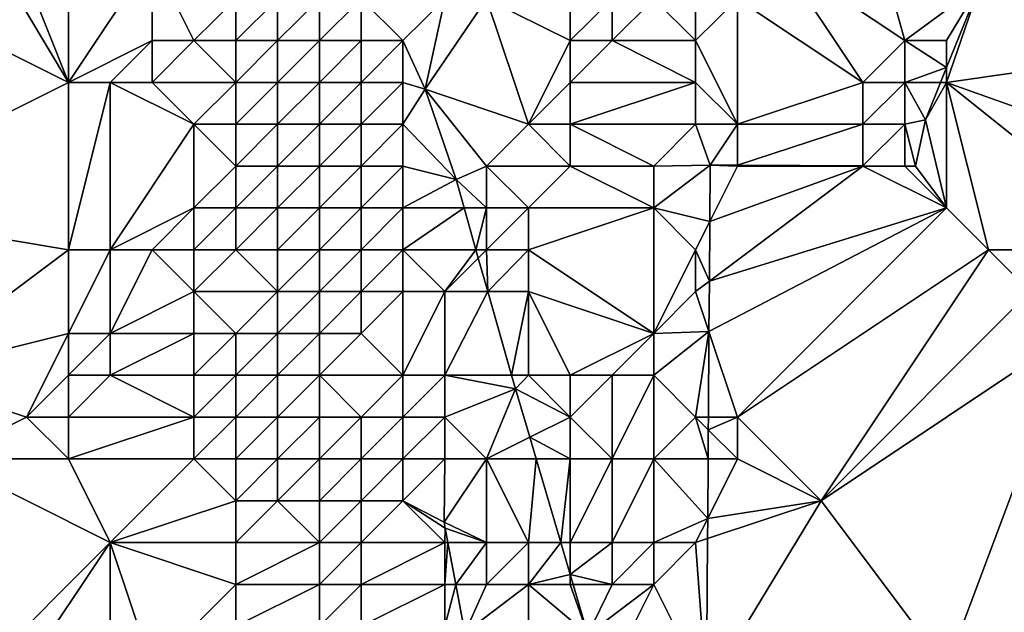
# Model space of a CAD drawing. Units: metres. Extents: x 69375 to 70000, y 348500 to 349000.
# Drawn here: x 69962 to 69985, y 348901 to 348916 of the extents above; entities that cross this region are included whole.
import ezdxf

# ---------------------------------------------------------------- set-up
doc = ezdxf.new("R2010")
doc.units = ezdxf.units.M
doc.layers.add('Terrain', color=15, linetype='Continuous')

msp = doc.modelspace()

# ---------------------------------------------------------------- linework, layer by layer
at = {"layer": 'Terrain'}
for points in [[(69960, 348919, 272.58), (69957, 348917, 272.73), (69963, 348914, 272.59), (69960, 348919, 272.58)], [(69961, 348919, 272.64), (69960, 348919, 272.58), (69963, 348914, 272.59), (69961, 348919, 272.64)], [(69961, 348919, 272.64), (69963, 348914, 272.59), (69963, 348918, 272.4), (69961, 348919, 272.64)], [(69988, 348919, 271.2), (69984.796, 348916.328, 271.092), (69991, 348915, 271.22), (69988, 348919, 271.2)], [(69983, 348915, 271.65), (69982.15, 348918.044, 270.696), (69980, 348917, 270.83), (69983, 348915, 271.65)], [(69984.796, 348916.328, 271.092), (69982.15, 348918.044, 270.696), (69983, 348915, 271.65), (69984.796, 348916.328, 271.092)], [(69963, 348914, 272.59), (69965, 348917, 271.53), (69963, 348918, 272.4), (69963, 348914, 272.59)], [(69957, 348911, 272.83), (69963, 348914, 272.59), (69957, 348917, 272.73), (69957, 348911, 272.83)], [(69963, 348914, 272.59), (69965, 348915, 271.95), (69965, 348917, 271.53), (69963, 348914, 272.59)], [(69966, 348915, 271.28), (69965, 348917, 271.53), (69965, 348915, 271.95), (69966, 348915, 271.28)], [(69966, 348915, 271.28), (69967, 348916, 270.37), (69965, 348917, 271.53), (69966, 348915, 271.28)], [(69982, 348914, 271.72), (69980, 348917, 270.83), (69979, 348916, 270.86), (69982, 348914, 271.72)], [(69982, 348914, 271.72), (69983, 348915, 271.65), (69980, 348917, 270.83), (69982, 348914, 271.72)], [(69984.796, 348916.328, 271.092), (69983, 348915, 271.65), (69984, 348915, 271.46), (69984.796, 348916.328, 271.092)], [(69991, 348915, 271.22), (69984.796, 348916.328, 271.092), (69984, 348914, 271.31), (69991, 348915, 271.22)], [(69984.796, 348916.328, 271.092), (69984, 348915, 271.46), (69984, 348914.358, 271.092), (69984.796, 348916.328, 271.092)], [(69984.796, 348916.328, 271.092), (69984, 348914.358, 271.092), (69984, 348914, 271.31), (69984.796, 348916.328, 271.092)], [(69967, 348915, 270.53), (69967, 348916, 270.37), (69966, 348915, 271.28), (69967, 348915, 270.53)], [(69968, 348915, 270.37), (69968, 348916, 270.17), (69967, 348915, 270.53), (69968, 348915, 270.37)], [(69967, 348915, 270.53), (69968, 348916, 270.17), (69967, 348916, 270.37), (69967, 348915, 270.53)], [(69969, 348915, 270.78), (69969, 348916, 270.52), (69968, 348915, 270.37), (69969, 348915, 270.78)], [(69968, 348915, 270.37), (69969, 348916, 270.52), (69968, 348916, 270.17), (69968, 348915, 270.37)], [(69970, 348915, 270.93), (69970, 348916, 270.68), (69969, 348915, 270.78), (69970, 348915, 270.93)], [(69969, 348915, 270.78), (69970, 348916, 270.68), (69969, 348916, 270.52), (69969, 348915, 270.78)], [(69971, 348915, 270.73), (69970, 348916, 270.68), (69970, 348915, 270.93), (69971, 348915, 270.73)], [(69971, 348915, 270.73), (69972, 348916, 270.61), (69970, 348916, 270.68), (69971, 348915, 270.73)], [(69971, 348915, 270.73), (69971.528, 348913.836, 270.607), (69972, 348916, 270.61), (69971, 348915, 270.73)], [(69974, 348913, 270.87), (69973, 348916, 270.64), (69971.528, 348913.836, 270.607), (69974, 348913, 270.87)], [(69973, 348916, 270.64), (69972, 348916, 270.61), (69971.528, 348913.836, 270.607), (69973, 348916, 270.64)], [(69974, 348913, 270.87), (69975, 348915, 270.73), (69973, 348916, 270.64), (69974, 348913, 270.87)], [(69975, 348915, 270.73), (69975, 348916, 270.69), (69973, 348916, 270.64), (69975, 348915, 270.73)], [(69976, 348915, 270.77), (69976, 348916, 270.73), (69975, 348915, 270.73), (69976, 348915, 270.77)], [(69975, 348915, 270.73), (69976, 348916, 270.73), (69975, 348916, 270.69), (69975, 348915, 270.73)], [(69978, 348915, 270.87), (69977, 348916, 270.78), (69976, 348915, 270.77), (69978, 348915, 270.87)], [(69976, 348915, 270.77), (69977, 348916, 270.78), (69976, 348916, 270.73), (69976, 348915, 270.77)], [(69978, 348915, 270.87), (69978, 348916, 270.81), (69977, 348916, 270.78), (69978, 348915, 270.87)], [(69979, 348913, 271.28), (69979, 348916, 270.86), (69978, 348915, 270.87), (69979, 348913, 271.28)], [(69978, 348915, 270.87), (69979, 348916, 270.86), (69978, 348916, 270.81), (69978, 348915, 270.87)], [(69979, 348913, 271.28), (69982, 348914, 271.72), (69979, 348916, 270.86), (69979, 348913, 271.28)], [(69964, 348914, 272.29), (69965, 348915, 271.95), (69963, 348914, 272.59), (69964, 348914, 272.29)], [(69965, 348914, 271.9), (69965, 348915, 271.95), (69964, 348914, 272.29), (69965, 348914, 271.9)], [(69967, 348914, 270.58), (69966, 348915, 271.28), (69965, 348914, 271.9), (69967, 348914, 270.58)], [(69965, 348914, 271.9), (69966, 348915, 271.28), (69965, 348915, 271.95), (69965, 348914, 271.9)], [(69967, 348914, 270.58), (69967, 348915, 270.53), (69966, 348915, 271.28), (69967, 348914, 270.58)], [(69968, 348914, 270.46), (69968, 348915, 270.37), (69967, 348914, 270.58), (69968, 348914, 270.46)], [(69967, 348914, 270.58), (69968, 348915, 270.37), (69967, 348915, 270.53), (69967, 348914, 270.58)], [(69969, 348914, 270.93), (69969, 348915, 270.78), (69968, 348914, 270.46), (69969, 348914, 270.93)], [(69968, 348914, 270.46), (69969, 348915, 270.78), (69968, 348915, 270.37), (69968, 348914, 270.46)], [(69970, 348914, 271.1), (69970, 348915, 270.93), (69969, 348914, 270.93), (69970, 348914, 271.1)], [(69969, 348914, 270.93), (69970, 348915, 270.93), (69969, 348915, 270.78), (69969, 348914, 270.93)], [(69971, 348914, 270.85), (69971, 348915, 270.73), (69970, 348914, 271.1), (69971, 348914, 270.85)], [(69970, 348914, 271.1), (69971, 348915, 270.73), (69970, 348915, 270.93), (69970, 348914, 271.1)], [(69971, 348914, 270.85), (69971.528, 348913.836, 270.607), (69971, 348915, 270.73), (69971, 348914, 270.85)], [(69974, 348913, 270.87), (69975, 348914, 270.82), (69975, 348915, 270.73), (69974, 348913, 270.87)], [(69978, 348914, 271.03), (69976, 348915, 270.77), (69975, 348914, 270.82), (69978, 348914, 271.03)], [(69975, 348914, 270.82), (69976, 348915, 270.77), (69975, 348915, 270.73), (69975, 348914, 270.82)], [(69978, 348914, 271.03), (69978, 348915, 270.87), (69976, 348915, 270.77), (69978, 348914, 271.03)], [(69979, 348913, 271.28), (69978, 348915, 270.87), (69978, 348914, 271.03), (69979, 348913, 271.28)], [(69983, 348914, 271.7), (69983, 348915, 271.65), (69982, 348914, 271.72), (69983, 348914, 271.7)], [(69983, 348914, 271.7), (69984, 348914.358, 271.092), (69983, 348915, 271.65), (69983, 348914, 271.7)], [(69984, 348915, 271.46), (69983, 348915, 271.65), (69984, 348914.358, 271.092), (69984, 348915, 271.46)], [(69991, 348915, 271.22), (69984, 348914, 271.31), (69990.469, 348911.699, 271.229), (69991, 348915, 271.22)], [(69983, 348914, 271.7), (69983.855, 348914, 271.092), (69984, 348914.358, 271.092), (69983, 348914, 271.7)], [(69984, 348914, 271.31), (69984, 348914.358, 271.092), (69983.855, 348914, 271.092), (69984, 348914, 271.31)], [(69957, 348911, 272.83), (69963, 348910, 272.71), (69963, 348914, 272.59), (69957, 348911, 272.83)], [(69964, 348910, 272.44), (69964, 348914, 272.29), (69963, 348910, 272.71), (69964, 348910, 272.44)], [(69963, 348910, 272.71), (69964, 348914, 272.29), (69963, 348914, 272.59), (69963, 348910, 272.71)], [(69964, 348910, 272.44), (69966, 348913, 271.45), (69964, 348914, 272.29), (69964, 348910, 272.44)], [(69966, 348913, 271.45), (69965, 348914, 271.9), (69964, 348914, 272.29), (69966, 348913, 271.45)], [(69966, 348913, 271.45), (69967, 348914, 270.58), (69965, 348914, 271.9), (69966, 348913, 271.45)], [(69967, 348913, 270.73), (69967, 348914, 270.58), (69966, 348913, 271.45), (69967, 348913, 270.73)], [(69968, 348913, 270.47), (69968, 348914, 270.46), (69967, 348913, 270.73), (69968, 348913, 270.47)], [(69967, 348913, 270.73), (69968, 348914, 270.46), (69967, 348914, 270.58), (69967, 348913, 270.73)], [(69969, 348913, 270.95), (69969, 348914, 270.93), (69968, 348913, 270.47), (69969, 348913, 270.95)], [(69968, 348913, 270.47), (69969, 348914, 270.93), (69968, 348914, 270.46), (69968, 348913, 270.47)], [(69970, 348913, 271.25), (69970, 348914, 271.1), (69969, 348913, 270.95), (69970, 348913, 271.25)], [(69969, 348913, 270.95), (69970, 348914, 271.1), (69969, 348914, 270.93), (69969, 348913, 270.95)], [(69971, 348913, 271.05), (69971, 348914, 270.85), (69970, 348913, 271.25), (69971, 348913, 271.05)], [(69970, 348913, 271.25), (69971, 348914, 270.85), (69970, 348914, 271.1), (69970, 348913, 271.25)], [(69971, 348913, 271.05), (69971.528, 348913.836, 270.607), (69971, 348914, 270.85), (69971, 348913, 271.05)], [(69971, 348913, 271.05), (69972.269, 348911.679, 270.809), (69971.528, 348913.836, 270.607), (69971, 348913, 271.05)], [(69973, 348912, 270.86), (69974, 348913, 270.87), (69971.528, 348913.836, 270.607), (69973, 348912, 270.86)], [(69973, 348912, 270.86), (69971.528, 348913.836, 270.607), (69972.269, 348911.679, 270.809), (69973, 348912, 270.86)], [(69975, 348913, 270.9), (69975, 348914, 270.82), (69974, 348913, 270.87), (69975, 348913, 270.9)], [(69978, 348913, 271.16), (69978, 348914, 271.03), (69975, 348913, 270.9), (69978, 348913, 271.16)], [(69975, 348913, 270.9), (69978, 348914, 271.03), (69975, 348914, 270.82), (69975, 348913, 270.9)], [(69979, 348913, 271.28), (69978, 348914, 271.03), (69978, 348913, 271.16), (69979, 348913, 271.28)], [(69982, 348913, 271.67), (69982, 348914, 271.72), (69979, 348913, 271.28), (69982, 348913, 271.67)], [(69983, 348913, 271.53), (69983, 348914, 271.7), (69982, 348913, 271.67), (69983, 348913, 271.53)], [(69982, 348913, 271.67), (69983, 348914, 271.7), (69982, 348914, 271.72), (69982, 348913, 271.67)], [(69983, 348913, 271.53), (69983.495, 348913.108, 271.092), (69983, 348914, 271.7), (69983, 348913, 271.53)], [(69983, 348914, 271.7), (69983.495, 348913.108, 271.092), (69983.855, 348914, 271.092), (69983, 348914, 271.7)], [(69984, 348911, 271.23), (69984, 348914, 271.31), (69983.495, 348913.108, 271.092), (69984, 348911, 271.23)], [(69984, 348914, 271.31), (69983.855, 348914, 271.092), (69983.495, 348913.108, 271.092), (69984, 348914, 271.31)], [(69989, 348910, 271.36), (69990.469, 348911.699, 271.229), (69984, 348914, 271.31), (69989, 348910, 271.36)], [(69989, 348910, 271.36), (69984, 348914, 271.31), (69985, 348910, 271.22), (69989, 348910, 271.36)], [(69985, 348910, 271.22), (69984, 348914, 271.31), (69984, 348911, 271.23), (69985, 348910, 271.22)], [(69983, 348913, 271.53), (69983.259, 348911.999, 271.075), (69983.495, 348913.108, 271.092), (69983, 348913, 271.53)], [(69984, 348911, 271.23), (69983.495, 348913.108, 271.092), (69983.259, 348911.999, 271.075), (69984, 348911, 271.23)], [(69964, 348910, 272.44), (69966, 348911, 271.75), (69966, 348913, 271.45), (69964, 348910, 272.44)], [(69966, 348911, 271.75), (69967, 348912, 270.87), (69966, 348913, 271.45), (69966, 348911, 271.75)], [(69967, 348912, 270.87), (69967, 348913, 270.73), (69966, 348913, 271.45), (69967, 348912, 270.87)], [(69968, 348912, 270.53), (69968, 348913, 270.47), (69967, 348912, 270.87), (69968, 348912, 270.53)], [(69967, 348912, 270.87), (69968, 348913, 270.47), (69967, 348913, 270.73), (69967, 348912, 270.87)], [(69969, 348912, 271.01), (69969, 348913, 270.95), (69968, 348912, 270.53), (69969, 348912, 271.01)], [(69968, 348912, 270.53), (69969, 348913, 270.95), (69968, 348913, 270.47), (69968, 348912, 270.53)], [(69970, 348912, 271.36), (69970, 348913, 271.25), (69969, 348912, 271.01), (69970, 348912, 271.36)], [(69969, 348912, 271.01), (69970, 348913, 271.25), (69969, 348913, 270.95), (69969, 348912, 271.01)], [(69971, 348912, 271.21), (69971, 348913, 271.05), (69970, 348912, 271.36), (69971, 348912, 271.21)], [(69970, 348912, 271.36), (69971, 348913, 271.05), (69970, 348913, 271.25), (69970, 348912, 271.36)], [(69971, 348912, 271.21), (69972.269, 348911.679, 270.809), (69971, 348913, 271.05), (69971, 348912, 271.21)], [(69975, 348912, 270.95), (69974, 348913, 270.87), (69973, 348912, 270.86), (69975, 348912, 270.95)], [(69975, 348912, 270.95), (69975, 348913, 270.9), (69974, 348913, 270.87), (69975, 348912, 270.95)], [(69977, 348912, 271.04), (69978, 348913, 271.16), (69975, 348913, 270.9), (69977, 348912, 271.04)], [(69977, 348912, 271.04), (69975, 348913, 270.9), (69975, 348912, 270.95), (69977, 348912, 271.04)], [(69977, 348912, 271.04), (69978.346, 348912.022, 270.976), (69978, 348913, 271.16), (69977, 348912, 271.04)], [(69979, 348913, 271.28), (69978, 348913, 271.16), (69978.346, 348912.022, 270.976), (69979, 348913, 271.28)], [(69979, 348913, 271.28), (69978.346, 348912.022, 270.976), (69979, 348912.019, 270.989), (69979, 348913, 271.28)], [(69982, 348913, 271.67), (69979, 348913, 271.28), (69979, 348912.019, 270.989), (69982, 348913, 271.67)], [(69982, 348913, 271.67), (69979, 348912.019, 270.989), (69982, 348912.005, 271.05), (69982, 348913, 271.67)], [(69983, 348913, 271.53), (69982, 348913, 271.67), (69982, 348912.005, 271.05), (69983, 348913, 271.53)], [(69983, 348913, 271.53), (69982, 348912.005, 271.05), (69983, 348912, 271.07), (69983, 348913, 271.53)], [(69983, 348913, 271.53), (69983, 348912, 271.07), (69983.259, 348911.999, 271.075), (69983, 348913, 271.53)], [(69967, 348911, 270.98), (69967, 348912, 270.87), (69966, 348911, 271.75), (69967, 348911, 270.98)], [(69968, 348911, 270.64), (69968, 348912, 270.53), (69967, 348911, 270.98), (69968, 348911, 270.64)], [(69967, 348911, 270.98), (69968, 348912, 270.53), (69967, 348912, 270.87), (69967, 348911, 270.98)], [(69969, 348911, 271.11), (69969, 348912, 271.01), (69968, 348911, 270.64), (69969, 348911, 271.11)], [(69968, 348911, 270.64), (69969, 348912, 271.01), (69968, 348912, 270.53), (69968, 348911, 270.64)], [(69970, 348911, 271.51), (69970, 348912, 271.36), (69969, 348911, 271.11), (69970, 348911, 271.51)], [(69969, 348911, 271.11), (69970, 348912, 271.36), (69969, 348912, 271.01), (69969, 348911, 271.11)], [(69971, 348911, 271.36), (69971, 348912, 271.21), (69970, 348911, 271.51), (69971, 348911, 271.36)], [(69970, 348911, 271.51), (69971, 348912, 271.21), (69970, 348912, 271.36), (69970, 348911, 271.51)], [(69971, 348911, 271.36), (69972.269, 348911.679, 270.809), (69971, 348912, 271.21), (69971, 348911, 271.36)], [(69973, 348911, 270.9), (69973, 348912, 270.86), (69972.269, 348911.679, 270.809), (69973, 348911, 270.9)], [(69974, 348911, 270.92), (69973, 348912, 270.86), (69973, 348911, 270.9), (69974, 348911, 270.92)], [(69974, 348911, 270.92), (69975, 348912, 270.95), (69973, 348912, 270.86), (69974, 348911, 270.92)], [(69977, 348911, 271.08), (69975, 348912, 270.95), (69974, 348911, 270.92), (69977, 348911, 271.08)], [(69977, 348911, 271.08), (69977, 348912, 271.04), (69975, 348912, 270.95), (69977, 348911, 271.08)], [(69977, 348911, 271.08), (69978.337, 348910.674, 270.983), (69978.346, 348912.022, 270.976), (69977, 348911, 271.08)], [(69977, 348911, 271.08), (69978.346, 348912.022, 270.976), (69977, 348912, 271.04), (69977, 348911, 271.08)], [(69984, 348911, 271.23), (69982, 348912, 271.33), (69978.327, 348909.245, 270.99), (69984, 348911, 271.23)], [(69982, 348912, 271.33), (69978.337, 348910.674, 270.983), (69978.327, 348909.245, 270.99), (69982, 348912, 271.33)], [(69979, 348912, 271.21), (69978.346, 348912.022, 270.976), (69978.337, 348910.674, 270.983), (69979, 348912, 271.21)], [(69982, 348912, 271.33), (69979, 348912, 271.21), (69978.337, 348910.674, 270.983), (69982, 348912, 271.33)], [(69979, 348912, 271.21), (69979, 348912.019, 270.989), (69978.346, 348912.022, 270.976), (69979, 348912, 271.21)], [(69979, 348912, 271.21), (69982, 348912.005, 271.05), (69979, 348912.019, 270.989), (69979, 348912, 271.21)], [(69982, 348912, 271.33), (69982, 348912.005, 271.05), (69979, 348912, 271.21), (69982, 348912, 271.33)], [(69982, 348912, 271.33), (69983, 348912, 271.07), (69982, 348912.005, 271.05), (69982, 348912, 271.33)], [(69984, 348911, 271.23), (69983, 348912, 271.29), (69982, 348912, 271.33), (69984, 348911, 271.23)], [(69983, 348912, 271.29), (69983, 348912, 271.07), (69982, 348912, 271.33), (69983, 348912, 271.29)], [(69984, 348911, 271.23), (69983.259, 348911.999, 271.075), (69983, 348912, 271.29), (69984, 348911, 271.23)], [(69983, 348912, 271.29), (69983.259, 348911.999, 271.075), (69983, 348912, 271.07), (69983, 348912, 271.29)], [(69971, 348911, 271.36), (69972.462, 348911, 270.842), (69972.269, 348911.679, 270.809), (69971, 348911, 271.36)], [(69973, 348911, 270.9), (69972.269, 348911.679, 270.809), (69972.462, 348911, 270.842), (69973, 348911, 270.9)], [(69959, 348907, 272.79), (69963, 348910, 272.71), (69957, 348911, 272.83), (69959, 348907, 272.79)], [(69965, 348910, 272.23), (69966, 348911, 271.75), (69964, 348910, 272.44), (69965, 348910, 272.23)], [(69966, 348910, 271.89), (69966, 348911, 271.75), (69965, 348910, 272.23), (69966, 348910, 271.89)], [(69967, 348910, 271.15), (69967, 348911, 270.98), (69966, 348910, 271.89), (69967, 348910, 271.15)], [(69966, 348910, 271.89), (69967, 348911, 270.98), (69966, 348911, 271.75), (69966, 348910, 271.89)], [(69968, 348910, 270.73), (69968, 348911, 270.64), (69967, 348910, 271.15), (69968, 348910, 270.73)], [(69967, 348910, 271.15), (69968, 348911, 270.64), (69967, 348911, 270.98), (69967, 348910, 271.15)], [(69969, 348910, 271.13), (69969, 348911, 271.11), (69968, 348910, 270.73), (69969, 348910, 271.13)], [(69968, 348910, 270.73), (69969, 348911, 271.11), (69968, 348911, 270.64), (69968, 348910, 270.73)], [(69970, 348910, 271.59), (69970, 348911, 271.51), (69969, 348910, 271.13), (69970, 348910, 271.59)], [(69969, 348910, 271.13), (69970, 348911, 271.51), (69969, 348911, 271.11), (69969, 348910, 271.13)], [(69971, 348910, 271.53), (69971, 348911, 271.36), (69970, 348910, 271.59), (69971, 348910, 271.53)], [(69970, 348910, 271.59), (69971, 348911, 271.36), (69970, 348911, 271.51), (69970, 348910, 271.59)], [(69971, 348910, 271.53), (69972.746, 348910, 270.89), (69972.462, 348911, 270.842), (69971, 348910, 271.53)], [(69971, 348910, 271.53), (69972.462, 348911, 270.842), (69971, 348911, 271.36), (69971, 348910, 271.53)], [(69973, 348911, 270.9), (69972.462, 348911, 270.842), (69972.746, 348910, 270.89), (69973, 348911, 270.9)], [(69973, 348910, 270.99), (69973, 348911, 270.9), (69972.746, 348910, 270.89), (69973, 348910, 270.99)], [(69974, 348910, 270.97), (69974, 348911, 270.92), (69973, 348910, 270.99), (69974, 348910, 270.97)], [(69973, 348910, 270.99), (69974, 348911, 270.92), (69973, 348911, 270.9), (69973, 348910, 270.99)], [(69977, 348908, 271.22), (69977, 348911, 271.08), (69974, 348910, 270.97), (69977, 348908, 271.22)], [(69974, 348910, 270.97), (69977, 348911, 271.08), (69974, 348911, 270.92), (69974, 348910, 270.97)], [(69977, 348908, 271.22), (69978, 348910, 271.23), (69977, 348911, 271.08), (69977, 348908, 271.22)], [(69978, 348910, 271.23), (69978.337, 348910.674, 270.983), (69977, 348911, 271.08), (69978, 348910, 271.23)], [(69979, 348906, 271.17), (69984, 348911, 271.23), (69978.319, 348908.042, 270.997), (69979, 348906, 271.17)], [(69984, 348911, 271.23), (69978.327, 348909.245, 270.99), (69978.319, 348908.042, 270.997), (69984, 348911, 271.23)], [(69985, 348910, 271.22), (69984, 348911, 271.23), (69979, 348906, 271.17), (69985, 348910, 271.22)], [(69978, 348910, 271.23), (69978.327, 348909.245, 270.99), (69978.337, 348910.674, 270.983), (69978, 348910, 271.23)], [(69959, 348907, 272.79), (69963, 348908, 272.75), (69963, 348910, 272.71), (69959, 348907, 272.79)], [(69964, 348908, 272.49), (69964, 348910, 272.44), (69963, 348908, 272.75), (69964, 348908, 272.49)], [(69963, 348908, 272.75), (69964, 348910, 272.44), (69963, 348910, 272.71), (69963, 348908, 272.75)], [(69964, 348908, 272.49), (69966, 348909, 271.93), (69965, 348910, 272.23), (69964, 348908, 272.49)], [(69964, 348908, 272.49), (69965, 348910, 272.23), (69964, 348910, 272.44), (69964, 348908, 272.49)], [(69966, 348909, 271.93), (69966, 348910, 271.89), (69965, 348910, 272.23), (69966, 348909, 271.93)], [(69968, 348909, 270.75), (69967, 348910, 271.15), (69966, 348909, 271.93), (69968, 348909, 270.75)], [(69966, 348909, 271.93), (69967, 348910, 271.15), (69966, 348910, 271.89), (69966, 348909, 271.93)], [(69968, 348909, 270.75), (69968, 348910, 270.73), (69967, 348910, 271.15), (69968, 348909, 270.75)], [(69969, 348909, 271.11), (69969, 348910, 271.13), (69968, 348909, 270.75), (69969, 348909, 271.11)], [(69968, 348909, 270.75), (69969, 348910, 271.13), (69968, 348910, 270.73), (69968, 348909, 270.75)], [(69970, 348909, 271.66), (69970, 348910, 271.59), (69969, 348909, 271.11), (69970, 348909, 271.66)], [(69969, 348909, 271.11), (69970, 348910, 271.59), (69969, 348910, 271.13), (69969, 348909, 271.11)], [(69971, 348909, 271.68), (69971, 348910, 271.53), (69970, 348909, 271.66), (69971, 348909, 271.68)], [(69970, 348909, 271.66), (69971, 348910, 271.53), (69970, 348910, 271.59), (69970, 348909, 271.66)], [(69972, 348909, 271.36), (69972.746, 348910, 270.89), (69971, 348910, 271.53), (69972, 348909, 271.36)], [(69972, 348909, 271.36), (69971, 348910, 271.53), (69971, 348909, 271.68), (69972, 348909, 271.36)], [(69972, 348909, 271.36), (69972.802, 348909.802, 270.899), (69972.746, 348910, 270.89), (69972, 348909, 271.36)], [(69972, 348909, 271.36), (69973.03, 348909, 270.937), (69972.802, 348909.802, 270.899), (69972, 348909, 271.36)], [(69973, 348910, 270.99), (69972.746, 348910, 270.89), (69972.802, 348909.802, 270.899), (69973, 348910, 270.99)], [(69973, 348910, 270.99), (69972.802, 348909.802, 270.899), (69973.03, 348909, 270.937), (69973, 348910, 270.99)], [(69974, 348910, 270.97), (69973, 348910, 270.99), (69973.03, 348909, 270.937), (69974, 348910, 270.97)], [(69974, 348909, 271.01), (69974, 348910, 270.97), (69973.03, 348909, 270.937), (69974, 348909, 271.01)], [(69977, 348908, 271.22), (69974, 348910, 270.97), (69974, 348909, 271.01), (69977, 348908, 271.22)], [(69977, 348908, 271.22), (69978, 348909, 271.27), (69978, 348910, 271.23), (69977, 348908, 271.22)], [(69978, 348909, 271.27), (69978.327, 348909.245, 270.99), (69978, 348910, 271.23), (69978, 348909, 271.27)], [(69985, 348910, 271.22), (69979, 348906, 271.17), (69981, 348904, 271.21), (69985, 348910, 271.22)], [(69986, 348909, 271.22), (69985, 348910, 271.22), (69981, 348904, 271.21), (69986, 348909, 271.22)], [(69986, 348909, 271.22), (69989, 348910, 271.36), (69985, 348910, 271.22), (69986, 348909, 271.22)], [(69978, 348909, 271.27), (69978.319, 348908.042, 270.997), (69978.327, 348909.245, 270.99), (69978, 348909, 271.27)], [(69966, 348908, 271.94), (69966, 348909, 271.93), (69964, 348908, 272.49), (69966, 348908, 271.94)], [(69967, 348908, 271.31), (69968, 348909, 270.75), (69966, 348909, 271.93), (69967, 348908, 271.31)], [(69967, 348908, 271.31), (69966, 348909, 271.93), (69966, 348908, 271.94), (69967, 348908, 271.31)], [(69968, 348908, 270.78), (69968, 348909, 270.75), (69967, 348908, 271.31), (69968, 348908, 270.78)], [(69969, 348908, 271.06), (69969, 348909, 271.11), (69968, 348908, 270.78), (69969, 348908, 271.06)], [(69968, 348908, 270.78), (69969, 348909, 271.11), (69968, 348909, 270.75), (69968, 348908, 270.78)], [(69970, 348908, 271.71), (69970, 348909, 271.66), (69969, 348908, 271.06), (69970, 348908, 271.71)], [(69969, 348908, 271.06), (69970, 348909, 271.66), (69969, 348909, 271.11), (69969, 348908, 271.06)], [(69971, 348907, 272.06), (69971, 348909, 271.68), (69970, 348908, 271.71), (69971, 348907, 272.06)], [(69970, 348908, 271.71), (69971, 348909, 271.68), (69970, 348909, 271.66), (69970, 348908, 271.71)], [(69972, 348907, 271.81), (69972, 348909, 271.36), (69971, 348907, 272.06), (69972, 348907, 271.81)], [(69971, 348907, 272.06), (69972, 348909, 271.36), (69971, 348909, 271.68), (69971, 348907, 272.06)], [(69972, 348907, 271.81), (69973.598, 348907, 271.033), (69973.03, 348909, 270.937), (69972, 348907, 271.81)], [(69972, 348907, 271.81), (69973.03, 348909, 270.937), (69972, 348909, 271.36), (69972, 348907, 271.81)], [(69974, 348909, 271.01), (69973.03, 348909, 270.937), (69973.598, 348907, 271.033), (69974, 348909, 271.01)], [(69974, 348907, 271.15), (69974, 348909, 271.01), (69973.598, 348907, 271.033), (69974, 348907, 271.15)], [(69975, 348907, 271.1), (69974, 348909, 271.01), (69974, 348907, 271.15), (69975, 348907, 271.1)], [(69975, 348907, 271.1), (69977, 348908, 271.22), (69974, 348909, 271.01), (69975, 348907, 271.1)], [(69977, 348908, 271.22), (69978.319, 348908.042, 270.997), (69978, 348909, 271.27), (69977, 348908, 271.22)], [(69987, 348908, 271.26), (69986, 348909, 271.22), (69981, 348904, 271.21), (69987, 348908, 271.26)], [(69962, 348906, 272.77), (69963, 348908, 272.75), (69959, 348907, 272.79), (69962, 348906, 272.77)], [(69962, 348906, 272.77), (69963, 348907, 272.77), (69963, 348908, 272.75), (69962, 348906, 272.77)], [(69964, 348907, 272.53), (69964, 348908, 272.49), (69963, 348907, 272.77), (69964, 348907, 272.53)], [(69963, 348907, 272.77), (69964, 348908, 272.49), (69963, 348908, 272.75), (69963, 348907, 272.77)], [(69966, 348907, 272.07), (69966, 348908, 271.94), (69964, 348907, 272.53), (69966, 348907, 272.07)], [(69964, 348907, 272.53), (69966, 348908, 271.94), (69964, 348908, 272.49), (69964, 348907, 272.53)], [(69967, 348907, 271.54), (69967, 348908, 271.31), (69966, 348907, 272.07), (69967, 348907, 271.54)], [(69966, 348907, 272.07), (69967, 348908, 271.31), (69966, 348908, 271.94), (69966, 348907, 272.07)], [(69968, 348907, 270.88), (69968, 348908, 270.78), (69967, 348907, 271.54), (69968, 348907, 270.88)], [(69967, 348907, 271.54), (69968, 348908, 270.78), (69967, 348908, 271.31), (69967, 348907, 271.54)], [(69969, 348907, 271.01), (69969, 348908, 271.06), (69968, 348907, 270.88), (69969, 348907, 271.01)], [(69968, 348907, 270.88), (69969, 348908, 271.06), (69968, 348908, 270.78), (69968, 348907, 270.88)], [(69971, 348907, 272.06), (69970, 348908, 271.71), (69969, 348907, 271.01), (69971, 348907, 272.06)], [(69969, 348907, 271.01), (69970, 348908, 271.71), (69969, 348908, 271.06), (69969, 348907, 271.01)], [(69976, 348907, 271.11), (69977, 348908, 271.22), (69975, 348907, 271.1), (69976, 348907, 271.11)], [(69977, 348907, 271.22), (69977, 348908, 271.22), (69976, 348907, 271.11), (69977, 348907, 271.22)], [(69978, 348906, 271.24), (69978.319, 348908.042, 270.997), (69977, 348907, 271.22), (69978, 348906, 271.24)], [(69977, 348907, 271.22), (69978.319, 348908.042, 270.997), (69977, 348908, 271.22), (69977, 348907, 271.22)], [(69978, 348906, 271.24), (69978.305, 348906, 271.007), (69978.319, 348908.042, 270.997), (69978, 348906, 271.24)], [(69979, 348906, 271.17), (69978.319, 348908.042, 270.997), (69978.305, 348906, 271.007), (69979, 348906, 271.17)], [(69987, 348908, 271.26), (69981, 348904, 271.21), (69984, 348900, 271.23), (69987, 348908, 271.26)], [(69993, 348903, 271.39), (69987, 348908, 271.26), (69984, 348900, 271.23), (69993, 348903, 271.39)], [(69960, 348905, 272.71), (69962, 348906, 272.77), (69959, 348907, 272.79), (69960, 348905, 272.71)], [(69962, 348906, 272.77), (69963, 348906, 272.82), (69963, 348907, 272.77), (69962, 348906, 272.77)], [(69966, 348906, 272.2), (69964, 348907, 272.53), (69963, 348906, 272.82), (69966, 348906, 272.2)], [(69963, 348906, 272.82), (69964, 348907, 272.53), (69963, 348907, 272.77), (69963, 348906, 272.82)], [(69966, 348906, 272.2), (69966, 348907, 272.07), (69964, 348907, 272.53), (69966, 348906, 272.2)], [(69967, 348906, 271.71), (69967, 348907, 271.54), (69966, 348906, 272.2), (69967, 348906, 271.71)], [(69966, 348906, 272.2), (69967, 348907, 271.54), (69966, 348907, 272.07), (69966, 348906, 272.2)], [(69968, 348906, 270.98), (69968, 348907, 270.88), (69967, 348906, 271.71), (69968, 348906, 270.98)], [(69967, 348906, 271.71), (69968, 348907, 270.88), (69967, 348907, 271.54), (69967, 348906, 271.71)], [(69969, 348906, 270.97), (69969, 348907, 271.01), (69968, 348906, 270.98), (69969, 348906, 270.97)], [(69968, 348906, 270.98), (69969, 348907, 271.01), (69968, 348907, 270.88), (69968, 348906, 270.98)], [(69970, 348906, 271.72), (69971, 348907, 272.06), (69969, 348907, 271.01), (69970, 348906, 271.72)], [(69970, 348906, 271.72), (69969, 348907, 271.01), (69969, 348906, 270.97), (69970, 348906, 271.72)], [(69971, 348906, 272.16), (69971, 348907, 272.06), (69970, 348906, 271.72), (69971, 348906, 272.16)], [(69972, 348906, 272.01), (69972, 348907, 271.81), (69971, 348906, 272.16), (69972, 348906, 272.01)], [(69971, 348906, 272.16), (69972, 348907, 271.81), (69971, 348907, 272.06), (69971, 348906, 272.16)], [(69972, 348906, 272.01), (69973.691, 348906.674, 271.049), (69972, 348907, 271.81), (69972, 348906, 272.01)], [(69972, 348907, 271.81), (69973.691, 348906.674, 271.049), (69973.598, 348907, 271.033), (69972, 348907, 271.81)], [(69974, 348907, 271.15), (69973.598, 348907, 271.033), (69973.691, 348906.674, 271.049), (69974, 348907, 271.15)], [(69975, 348906, 271.11), (69974, 348907, 271.15), (69973.691, 348906.674, 271.049), (69975, 348906, 271.11)], [(69975, 348906, 271.11), (69975, 348907, 271.1), (69974, 348907, 271.15), (69975, 348906, 271.11)], [(69976, 348905, 271.1), (69976, 348907, 271.11), (69975, 348906, 271.11), (69976, 348905, 271.1)], [(69975, 348906, 271.11), (69976, 348907, 271.11), (69975, 348907, 271.1), (69975, 348906, 271.11)], [(69977, 348905, 271.24), (69977, 348907, 271.22), (69976, 348905, 271.1), (69977, 348905, 271.24)], [(69976, 348905, 271.1), (69977, 348907, 271.22), (69976, 348907, 271.11), (69976, 348905, 271.1)], [(69977, 348905, 271.24), (69978, 348906, 271.24), (69977, 348907, 271.22), (69977, 348905, 271.24)], [(69973, 348905, 271.77), (69973.691, 348906.674, 271.049), (69972, 348906, 272.01), (69973, 348905, 271.77)], [(69973, 348905, 271.77), (69974.033, 348905.516, 271.053), (69973.691, 348906.674, 271.049), (69973, 348905, 271.77)], [(69975, 348906, 271.11), (69973.691, 348906.674, 271.049), (69974.033, 348905.516, 271.053), (69975, 348906, 271.11)], [(69960, 348905, 272.71), (69963, 348905, 272.81), (69962, 348906, 272.77), (69960, 348905, 272.71)], [(69962, 348906, 272.77), (69963, 348905, 272.81), (69963, 348906, 272.82), (69962, 348906, 272.77)], [(69966, 348905, 272.18), (69966, 348906, 272.2), (69963, 348905, 272.81), (69966, 348905, 272.18)], [(69963, 348905, 272.81), (69966, 348906, 272.2), (69963, 348906, 272.82), (69963, 348905, 272.81)], [(69967, 348905, 271.75), (69967, 348906, 271.71), (69966, 348905, 272.18), (69967, 348905, 271.75)], [(69966, 348905, 272.18), (69967, 348906, 271.71), (69966, 348906, 272.2), (69966, 348905, 272.18)], [(69968, 348905, 271.04), (69968, 348906, 270.98), (69967, 348905, 271.75), (69968, 348905, 271.04)], [(69967, 348905, 271.75), (69968, 348906, 270.98), (69967, 348906, 271.71), (69967, 348905, 271.75)], [(69969, 348905, 270.97), (69969, 348906, 270.97), (69968, 348905, 271.04), (69969, 348905, 270.97)], [(69968, 348905, 271.04), (69969, 348906, 270.97), (69968, 348906, 270.98), (69968, 348905, 271.04)], [(69970, 348905, 271.71), (69970, 348906, 271.72), (69969, 348905, 270.97), (69970, 348905, 271.71)], [(69969, 348905, 270.97), (69970, 348906, 271.72), (69969, 348906, 270.97), (69969, 348905, 270.97)], [(69971, 348905, 272.21), (69971, 348906, 272.16), (69970, 348905, 271.71), (69971, 348905, 272.21)], [(69970, 348905, 271.71), (69971, 348906, 272.16), (69970, 348906, 271.72), (69970, 348905, 271.71)], [(69972, 348905, 272.13), (69972, 348906, 272.01), (69971, 348905, 272.21), (69972, 348905, 272.13)], [(69971, 348905, 272.21), (69972, 348906, 272.01), (69971, 348906, 272.16), (69971, 348905, 272.21)], [(69973, 348905, 271.77), (69972, 348906, 272.01), (69972, 348905, 272.13), (69973, 348905, 271.77)], [(69975, 348905, 271.13), (69975, 348906, 271.11), (69974.033, 348905.516, 271.053), (69975, 348905, 271.13)], [(69976, 348905, 271.1), (69975, 348906, 271.11), (69975, 348905, 271.13), (69976, 348905, 271.1)], [(69977, 348905, 271.24), (69978.299, 348905, 271.012), (69978, 348906, 271.24), (69977, 348905, 271.24)], [(69978, 348906, 271.24), (69978.299, 348905, 271.012), (69978.303, 348905.697, 271.009), (69978, 348906, 271.24)], [(69978, 348906, 271.24), (69978.303, 348905.697, 271.009), (69978.305, 348906, 271.007), (69978, 348906, 271.24)], [(69979, 348905, 271.16), (69979, 348906, 271.17), (69978.303, 348905.697, 271.009), (69979, 348905, 271.16)], [(69979, 348906, 271.17), (69978.305, 348906, 271.007), (69978.303, 348905.697, 271.009), (69979, 348906, 271.17)], [(69981, 348904, 271.21), (69979, 348906, 271.17), (69979, 348905, 271.16), (69981, 348904, 271.21)], [(69979, 348905, 271.16), (69978.303, 348905.697, 271.009), (69978.299, 348905, 271.012), (69979, 348905, 271.16)], [(69973, 348905, 271.77), (69974.185, 348905, 271.055), (69974.033, 348905.516, 271.053), (69973, 348905, 271.77)], [(69975, 348905, 271.13), (69974.033, 348905.516, 271.053), (69974.185, 348905, 271.055), (69975, 348905, 271.13)], [(69961, 348900, 272.78), (69964, 348903, 272.73), (69960, 348905, 272.71), (69961, 348900, 272.78)], [(69960, 348905, 272.71), (69964, 348903, 272.73), (69963, 348905, 272.81), (69960, 348905, 272.71)], [(69964, 348903, 272.73), (69966, 348905, 272.18), (69963, 348905, 272.81), (69964, 348903, 272.73)], [(69964, 348903, 272.73), (69967, 348904, 271.81), (69966, 348905, 272.18), (69964, 348903, 272.73)], [(69967, 348904, 271.81), (69967, 348905, 271.75), (69966, 348905, 272.18), (69967, 348904, 271.81)], [(69968, 348904, 271.16), (69968, 348905, 271.04), (69967, 348904, 271.81), (69968, 348904, 271.16)], [(69967, 348904, 271.81), (69968, 348905, 271.04), (69967, 348905, 271.75), (69967, 348904, 271.81)], [(69969, 348904, 271.01), (69969, 348905, 270.97), (69968, 348904, 271.16), (69969, 348904, 271.01)], [(69968, 348904, 271.16), (69969, 348905, 270.97), (69968, 348905, 271.04), (69968, 348904, 271.16)], [(69970, 348904, 271.7), (69970, 348905, 271.71), (69969, 348904, 271.01), (69970, 348904, 271.7)], [(69969, 348904, 271.01), (69970, 348905, 271.71), (69969, 348905, 270.97), (69969, 348904, 271.01)], [(69971, 348904, 272.27), (69971, 348905, 272.21), (69970, 348904, 271.7), (69971, 348904, 272.27)], [(69970, 348904, 271.7), (69971, 348905, 272.21), (69970, 348905, 271.71), (69970, 348904, 271.7)], [(69971, 348904, 272.27), (69971.982, 348903.485, 272.263), (69972, 348905, 272.13), (69971, 348904, 272.27)], [(69971, 348904, 272.27), (69972, 348905, 272.13), (69971, 348905, 272.21), (69971, 348904, 272.27)], [(69973, 348903, 272.13), (69973, 348905, 271.77), (69971.982, 348903.485, 272.263), (69973, 348903, 272.13)], [(69973, 348905, 271.77), (69972, 348905, 272.13), (69971.982, 348903.485, 272.263), (69973, 348905, 271.77)], [(69974, 348903, 271.66), (69974.185, 348905, 271.055), (69973, 348905, 271.77), (69974, 348903, 271.66)], [(69974, 348903, 271.66), (69973, 348905, 271.77), (69973, 348903, 272.13), (69974, 348903, 271.66)], [(69974, 348903, 271.66), (69974.775, 348903, 271.062), (69974.185, 348905, 271.055), (69974, 348903, 271.66)], [(69975, 348905, 271.13), (69974.185, 348905, 271.055), (69974.775, 348903, 271.062), (69975, 348905, 271.13)], [(69975, 348903, 271.28), (69975, 348905, 271.13), (69974.775, 348903, 271.062), (69975, 348903, 271.28)], [(69976, 348903, 271.15), (69976, 348905, 271.1), (69975, 348903, 271.28), (69976, 348903, 271.15)], [(69975, 348903, 271.28), (69976, 348905, 271.1), (69975, 348905, 271.13), (69975, 348903, 271.28)], [(69977, 348903, 271.34), (69977, 348905, 271.24), (69976, 348903, 271.15), (69977, 348903, 271.34)], [(69976, 348903, 271.15), (69977, 348905, 271.24), (69976, 348905, 271.1), (69976, 348903, 271.15)], [(69977, 348903, 271.34), (69978.289, 348903.578, 271.02), (69977, 348905, 271.24), (69977, 348903, 271.34)], [(69977, 348905, 271.24), (69978.289, 348903.578, 271.02), (69978.299, 348905, 271.012), (69977, 348905, 271.24)], [(69981, 348904, 271.21), (69979, 348905, 271.16), (69978.289, 348903.578, 271.02), (69981, 348904, 271.21)], [(69979, 348905, 271.16), (69978.299, 348905, 271.012), (69978.289, 348903.578, 271.02), (69979, 348905, 271.16)], [(69967, 348903, 271.98), (69967, 348904, 271.81), (69964, 348903, 272.73), (69967, 348903, 271.98)], [(69969, 348903, 271.06), (69968, 348904, 271.16), (69967, 348903, 271.98), (69969, 348903, 271.06)], [(69967, 348903, 271.98), (69968, 348904, 271.16), (69967, 348904, 271.81), (69967, 348903, 271.98)], [(69969, 348903, 271.06), (69969, 348904, 271.01), (69968, 348904, 271.16), (69969, 348903, 271.06)], [(69970, 348903, 271.63), (69970, 348904, 271.7), (69969, 348903, 271.06), (69970, 348903, 271.63)], [(69969, 348903, 271.06), (69970, 348904, 271.7), (69969, 348904, 271.01), (69969, 348903, 271.06)], [(69972, 348903, 272.47), (69971, 348904, 272.27), (69970, 348903, 271.63), (69972, 348903, 272.47)], [(69970, 348903, 271.63), (69971, 348904, 272.27), (69970, 348904, 271.7), (69970, 348903, 271.63)], [(69972, 348903, 272.47), (69972.01, 348903.345, 272.28), (69971, 348904, 272.27), (69972, 348903, 272.47)], [(69971, 348904, 272.27), (69972.01, 348903.345, 272.28), (69971.982, 348903.485, 272.263), (69971, 348904, 272.27)], [(69978.262, 348899.477, 271.041), (69984, 348900, 271.23), (69981, 348904, 271.21), (69978.262, 348899.477, 271.041)], [(69978.262, 348899.477, 271.041), (69981, 348904, 271.21), (69978.286, 348903.095, 271.022), (69978.262, 348899.477, 271.041)], [(69981, 348904, 271.21), (69978.289, 348903.578, 271.02), (69978.286, 348903.095, 271.022), (69981, 348904, 271.21)], [(69973, 348903, 272.13), (69971.982, 348903.485, 272.263), (69972.01, 348903.345, 272.28), (69973, 348903, 272.13)], [(69978, 348903, 271.42), (69978.289, 348903.578, 271.02), (69977, 348903, 271.34), (69978, 348903, 271.42)], [(69978, 348903, 271.42), (69978.286, 348903.095, 271.022), (69978.289, 348903.578, 271.02), (69978, 348903, 271.42)], [(69972, 348903, 272.47), (69972.075, 348903, 272.326), (69972.01, 348903.345, 272.28), (69972, 348903, 272.47)], [(69973, 348903, 272.13), (69972.01, 348903.345, 272.28), (69972.075, 348903, 272.326), (69973, 348903, 272.13)], [(69962, 348900, 272.88), (69964, 348903, 272.73), (69961, 348900, 272.78), (69962, 348900, 272.88)], [(69962, 348900, 272.88), (69964, 348900, 272.83), (69964, 348903, 272.73), (69962, 348900, 272.88)], [(69965, 348900, 272.58), (69967, 348902, 272.15), (69964, 348903, 272.73), (69965, 348900, 272.58)], [(69965, 348900, 272.58), (69964, 348903, 272.73), (69964, 348900, 272.83), (69965, 348900, 272.58)], [(69967, 348902, 272.15), (69967, 348903, 271.98), (69964, 348903, 272.73), (69967, 348902, 272.15)], [(69969, 348902, 271.1), (69969, 348903, 271.06), (69967, 348902, 272.15), (69969, 348902, 271.1)], [(69967, 348902, 272.15), (69969, 348903, 271.06), (69967, 348903, 271.98), (69967, 348902, 272.15)], [(69970, 348902, 271.56), (69970, 348903, 271.63), (69969, 348902, 271.1), (69970, 348902, 271.56)], [(69969, 348902, 271.1), (69970, 348903, 271.63), (69969, 348903, 271.06), (69969, 348902, 271.1)], [(69972, 348902, 272.62), (69972, 348903, 272.47), (69970, 348902, 271.56), (69972, 348902, 272.62)], [(69970, 348902, 271.56), (69972, 348903, 272.47), (69970, 348903, 271.63), (69970, 348902, 271.56)], [(69972, 348902, 272.62), (69972.264, 348902, 272.459), (69972.075, 348903, 272.326), (69972, 348902, 272.62)], [(69972, 348902, 272.62), (69972.075, 348903, 272.326), (69972, 348903, 272.47), (69972, 348902, 272.62)], [(69973, 348903, 272.13), (69972.075, 348903, 272.326), (69972.264, 348902, 272.459), (69973, 348903, 272.13)], [(69973, 348902, 272.26), (69973, 348903, 272.13), (69972.264, 348902, 272.459), (69973, 348902, 272.26)], [(69974, 348902, 271.79), (69974, 348903, 271.66), (69973, 348902, 272.26), (69974, 348902, 271.79)], [(69973, 348902, 272.26), (69974, 348903, 271.66), (69973, 348903, 272.13), (69973, 348902, 272.26)], [(69974, 348902, 271.79), (69975, 348902.237, 271.064), (69974.775, 348903, 271.062), (69974, 348902, 271.79)], [(69974, 348902, 271.79), (69974.775, 348903, 271.062), (69974, 348903, 271.66), (69974, 348902, 271.79)], [(69975, 348903, 271.28), (69974.775, 348903, 271.062), (69975, 348902.237, 271.064), (69975, 348903, 271.28)], [(69976, 348902, 271.17), (69976, 348903, 271.15), (69975, 348902.237, 271.064), (69976, 348902, 271.17)], [(69976, 348903, 271.15), (69975, 348903, 271.28), (69975, 348902.237, 271.064), (69976, 348903, 271.15)], [(69977, 348902, 271.23), (69977, 348903, 271.34), (69976, 348902, 271.17), (69977, 348902, 271.23)], [(69976, 348902, 271.17), (69977, 348903, 271.34), (69976, 348903, 271.15), (69976, 348902, 271.17)], [(69978.262, 348899.477, 271.041), (69978, 348903, 271.42), (69977, 348902, 271.23), (69978.262, 348899.477, 271.041)], [(69977, 348902, 271.23), (69978, 348903, 271.42), (69977, 348903, 271.34), (69977, 348902, 271.23)], [(69978.262, 348899.477, 271.041), (69978.286, 348903.095, 271.022), (69978, 348903, 271.42), (69978.262, 348899.477, 271.041)], [(69993, 348901, 271.33), (69993, 348903, 271.39), (69984, 348900, 271.23), (69993, 348901, 271.33)], [(69975, 348902, 271.39), (69975, 348902.237, 271.064), (69974, 348902, 271.79), (69975, 348902, 271.39)], [(69976, 348902, 271.17), (69975, 348902.237, 271.064), (69975.07, 348902, 271.065), (69976, 348902, 271.17)], [(69975, 348902, 271.39), (69975.07, 348902, 271.065), (69975, 348902.237, 271.064), (69975, 348902, 271.39)], [(69965, 348900, 272.58), (69967, 348901, 272.2), (69967, 348902, 272.15), (69965, 348900, 272.58)], [(69969, 348901, 271.22), (69969, 348902, 271.1), (69967, 348901, 272.2), (69969, 348901, 271.22)], [(69967, 348901, 272.2), (69969, 348902, 271.1), (69967, 348902, 272.15), (69967, 348901, 272.2)], [(69970, 348901, 271.69), (69970, 348902, 271.56), (69969, 348901, 271.22), (69970, 348901, 271.69)], [(69969, 348901, 271.22), (69970, 348902, 271.56), (69969, 348902, 271.1), (69969, 348901, 271.22)], [(69972, 348901, 272.74), (69972, 348902, 272.62), (69970, 348901, 271.69), (69972, 348901, 272.74)], [(69970, 348901, 271.69), (69972, 348902, 272.62), (69970, 348902, 271.56), (69970, 348901, 271.69)], [(69972, 348901, 272.74), (69972.482, 348900.842, 272.614), (69972.264, 348902, 272.459), (69972, 348901, 272.74)], [(69972, 348901, 272.74), (69972.264, 348902, 272.459), (69972, 348902, 272.62), (69972, 348901, 272.74)], [(69973, 348902, 272.26), (69972.264, 348902, 272.459), (69972.482, 348900.842, 272.614), (69973, 348902, 272.26)], [(69974, 348900, 272.19), (69974, 348902, 271.79), (69972.482, 348900.842, 272.614), (69974, 348900, 272.19)], [(69974, 348902, 271.79), (69973, 348902, 272.26), (69972.482, 348900.842, 272.614), (69974, 348902, 271.79)], [(69974, 348900, 272.19), (69975.425, 348900.797, 271.069), (69974, 348902, 271.79), (69974, 348900, 272.19)], [(69975, 348902, 271.39), (69974, 348902, 271.79), (69975.425, 348900.797, 271.069), (69975, 348902, 271.39)], [(69975, 348902, 271.39), (69975.425, 348900.797, 271.069), (69975.07, 348902, 271.065), (69975, 348902, 271.39)], [(69976, 348902, 271.17), (69975.07, 348902, 271.065), (69975.425, 348900.797, 271.069), (69976, 348902, 271.17)], [(69976, 348900, 271.25), (69977, 348902, 271.23), (69975.425, 348900.797, 271.069), (69976, 348900, 271.25)], [(69977, 348902, 271.23), (69976, 348902, 271.17), (69975.425, 348900.797, 271.069), (69977, 348902, 271.23)], [(69978.262, 348899.477, 271.041), (69977, 348902, 271.23), (69976, 348900, 271.25), (69978.262, 348899.477, 271.041)]]:
    msp.add_3dface(points, dxfattribs=at)

doc.saveas('drawing.dxf')
